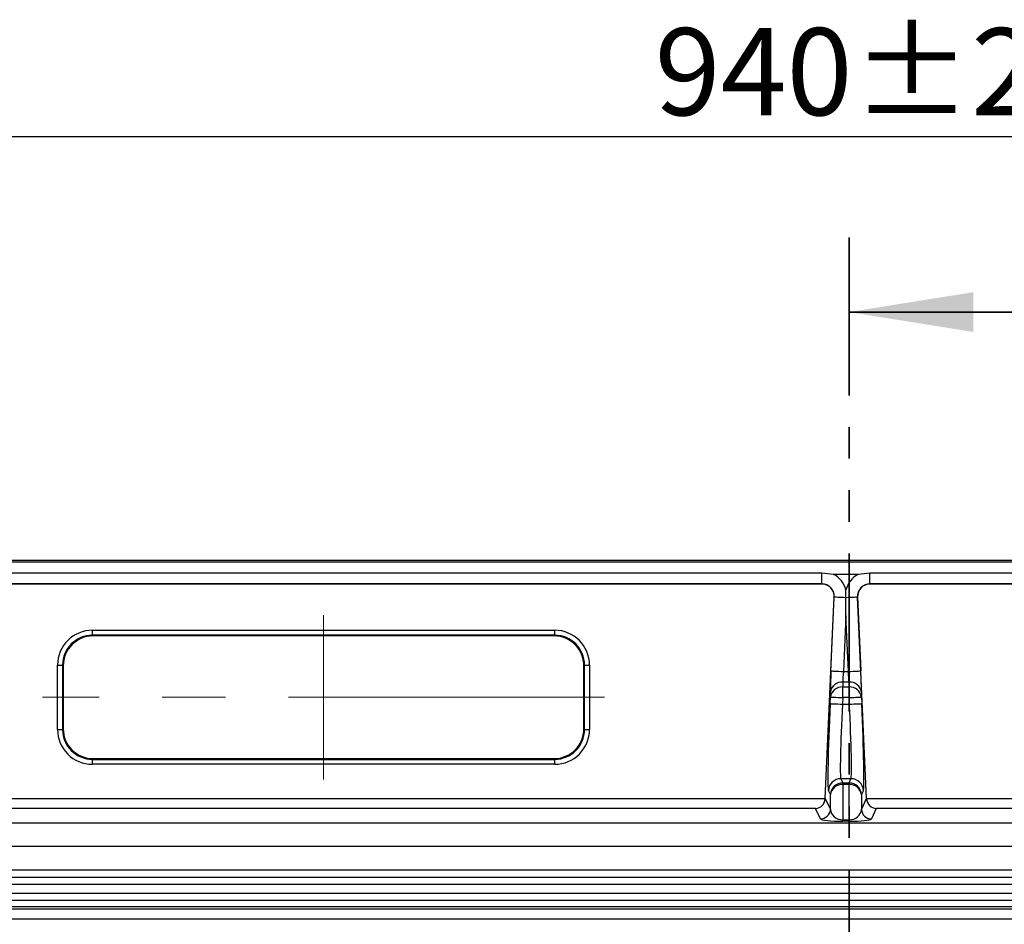
# Model space of a CAD drawing. Units: millimetres. Extents: x 23 to 398, y 13 to 277.
# Drawn here: x 116 to 155, y 238 to 275 of the extents above; entities that cross this region are included whole.
import ezdxf

# ---------------------------------------------------------------- set-up
doc = ezdxf.new("R2010")
doc.units = ezdxf.units.MM
doc.header["$PDSIZE"] = -1
doc.linetypes.add('CENTERX2', pattern=[20.32, 12.7, -2.54, 2.54, -2.54])
doc.linetypes.add('PHANTOM', pattern=[12.7, 6.35, -1.27, 1.27, -1.27, 1.27, -1.27])
doc.layers.add('ОСНОВНАЯ_НАДПИСЬ', color=7, linetype='Continuous')
doc.styles.add('SLDTEXTSTYLE1', font='TXT', dxfattribs={"width": 0.7})
doc.dimstyles.new('SLDDIMSTYLE0', dxfattribs={"dimtxt": 3.5, "dimasz": 3.5, "dimexe": 0, "dimexo": 0.0625, "dimgap": 0.875, "dimtad": 2, "dimdec": 0, "dimlfac": 5, "dimrnd": 1e-09, "dimzin": 12, "dimdsep": 46, "dimtxsty": 'SLDTEXTSTYLE1', "dimsah": 1, "dimcen": 0.09, "dimadec": 0, "dimazin": 3, "dimtol": 1, "dimtp": 2, "dimtm": 2, "dimtfac": 1, "dimtdec": 0, "dimtofl": 0, "dimtmove": 0, "dimatfit": 3, "dimfxl": 1, "dimfrac": 2, "dimtolj": 1, "dimarcsym": 0})

# ---------------------------------------------------------------- blocks, each defined once
blk = doc.blocks.new('_D')
at = {"layer": 'Defpoints', "color": 0, "transparency": 16777216}
for p in [(193.965, 253.102), (28.192, 145.102), (57.212, 145.102)]:
    blk.add_point(p, dxfattribs=at)
at = {"layer": 'ОСНОВНАЯ_НАДПИСЬ', "color": 0, "lineweight": -2, "transparency": 16777216}
for p, q in [((193.902, 253.102), (28.192, 253.102)), ((28.192, 249.602), (28.192, 148.602)), ((57.149, 145.102), (28.192, 145.102))]:
    blk.add_line(p, q, dxfattribs=at)
at = {"layer": 'ОСНОВНАЯ_НАДПИСЬ', "color": 0, "transparency": 16777216}
for points in [[(27.608, 249.602), (28.775, 249.602), (28.192, 253.102)], [(27.608, 148.602), (28.775, 148.602), (28.192, 145.102)]]:
    blk.add_solid(points, dxfattribs=at)
at = {"layer": 'ОСНОВНАЯ_НАДПИСЬ', "color": 0, "transparency": 16777216, "insert": (23.817, 199.102), "char_height": 3.5, "attachment_point": 2, "rotation": 90, "style": 'SLDTEXTSTYLE1'}
blk.add_mtext('\\A1;540±2', dxfattribs=at)
blk = doc.blocks.new('_D_1')
at = {"layer": 'Defpoints', "color": 0, "transparency": 16777216}
for p in [(54.815, 270.12), (54.815, 250.705), (242.815, 195.952)]:
    blk.add_point(p, dxfattribs=at)
at = {"layer": 'ОСНОВНАЯ_НАДПИСЬ', "color": 0, "lineweight": -2, "transparency": 16777216}
for p, q in [((54.815, 250.768), (54.815, 270.12)), ((239.315, 270.12), (58.315, 270.12)), ((242.815, 196.014), (242.815, 270.12))]:
    blk.add_line(p, q, dxfattribs=at)
at = {"layer": 'ОСНОВНАЯ_НАДПИСЬ', "color": 0, "transparency": 16777216}
for points in [[(58.315, 270.703), (58.315, 269.537), (54.815, 270.12)], [(239.315, 270.703), (239.315, 269.537), (242.815, 270.12)]]:
    blk.add_solid(points, dxfattribs=at)
at = {"layer": 'ОСНОВНАЯ_НАДПИСЬ', "color": 0, "transparency": 16777216, "insert": (148.815, 274.495), "char_height": 3.5, "attachment_point": 2, "style": 'SLDTEXTSTYLE1'}
blk.add_mtext('\\A1;940±2', dxfattribs=at)

msp = doc.modelspace()

# ---------------------------------------------------------------- linework, layer by layer
at = {"color": 18, "linetype": 'PHANTOM', "lineweight": 35, "true_color": 0x000000}
msp.add_line((148.940429, 266.084461), (148.940429, 132.119138), dxfattribs=at)
at = {"color": 18, "linetype": 'Continuous', "lineweight": 35, "true_color": 0x000000}
msp.add_line((158.940429, 263.084461), (148.940429, 263.084461), dxfattribs=at)
at = {"color": 18, "linetype": 'Continuous', "lineweight": 25, "true_color": 0x000000}
for p, q in [((187.664912, 253.101801), (109.964911, 253.101801)), ((109.964911, 253.042781), (187.664912, 253.042781)), ((110.284136, 252.601802), (147.849806, 252.601802)), ((147.849806, 252.160817), (147.849806, 252.601802)), ((149.780018, 252.160817), (149.780018, 252.601802)), ((149.780018, 252.601802), (187.345688, 252.601802)), ((147.849806, 252.160817), (110.929729, 252.160817)), ((147.846067, 252.154207), (110.936339, 252.154207)), ((147.846067, 252.154207), (147.849806, 252.160817)), ((149.311544, 252.543467), (148.318279, 252.543467)), ((186.700095, 252.160817), (149.780018, 252.160817)), ((149.780018, 252.160817), (149.783757, 252.154207)), ((186.693485, 252.154207), (149.783757, 252.154207)), ((147.982575, 243.531498), (148.34501, 251.631891)), ((148.215199, 248.661324), (148.348377, 251.637852)), ((148.348377, 251.637852), (148.34501, 251.631891)), ((148.814912, 250.882875), (148.814912, 251.616972)), ((149.281446, 251.637852), (149.414625, 248.661324)), ((149.284813, 251.631891), (149.281446, 251.637852)), ((149.647249, 243.531498), (149.284813, 251.631891)), ((148.814912, 250.882875), (148.714514, 248.638984)), ((148.91531, 248.638984), (148.814912, 250.882875)), ((118.520923, 250.095057), (118.520923, 250.294935)), ((118.520923, 250.294935), (137.108902, 250.294935)), ((137.108902, 250.095057), (137.108902, 250.294935)), ((137.108902, 250.095057), (118.520923, 250.095057)), ((118.520923, 250.095057), (118.549101, 250.066876)), ((137.080722, 250.066876), (118.549101, 250.066876)), ((137.080722, 250.066876), (137.108902, 250.095057)), ((117.121775, 248.895791), (117.321653, 248.895791)), ((117.121775, 246.307808), (117.121775, 248.895791)), ((117.321653, 248.895791), (117.321653, 246.307808)), ((117.349831, 248.86761), (117.321653, 248.895791)), ((117.349831, 248.86761), (117.349831, 246.335989)), ((138.308172, 248.895791), (138.279991, 248.86761)), ((138.279991, 246.335989), (138.279991, 248.86761)), ((138.308172, 248.895791), (138.50805, 248.895791)), ((138.308172, 246.307808), (138.308172, 248.895791)), ((138.50805, 248.895791), (138.50805, 246.307808)), ((148.714514, 248.638984), (148.91531, 248.638984)), ((148.689394, 248.212111), (148.689394, 248.016527)), ((148.940429, 248.212111), (148.689394, 248.212111)), ((148.940429, 248.016527), (148.940429, 248.212111)), ((148.190079, 247.611993), (148.190079, 247.80758)), ((148.689394, 248.016527), (148.940429, 248.016527)), ((148.689394, 247.589653), (148.689394, 248.016527)), ((148.940429, 248.016527), (148.940429, 247.589653)), ((149.439744, 247.80758), (149.439744, 247.611993)), ((148.178231, 247.347176), (148.190079, 247.611993)), ((148.689394, 247.589653), (148.677545, 247.324836)), ((148.940429, 247.589653), (148.689394, 247.589653)), ((148.952278, 247.324836), (148.940429, 247.589653)), ((149.439744, 247.611993), (149.451593, 247.347176)), ((148.677545, 247.324836), (148.952278, 247.324836)), ((117.121775, 246.307808), (117.321653, 246.307808)), ((117.321653, 246.307808), (117.349831, 246.335989)), ((138.279991, 246.335989), (138.308172, 246.307808)), ((138.308172, 246.307808), (138.50805, 246.307808)), ((118.549101, 245.136719), (118.520923, 245.108538)), ((118.520923, 244.90866), (118.520923, 245.108538)), ((118.520923, 245.108538), (137.108902, 245.108538)), ((118.549101, 245.136719), (137.080722, 245.136719)), ((137.108902, 245.108538), (137.080722, 245.136719)), ((137.108902, 244.90866), (137.108902, 245.108538)), ((137.108902, 244.90866), (118.520923, 244.90866)), ((148.61167, 244.328948), (148.689394, 244.165644)), ((149.018153, 244.328948), (148.61167, 244.328948)), ((148.940429, 244.165644), (149.018153, 244.328948)), ((148.190079, 243.688669), (148.112355, 243.851974)), ((148.689394, 244.165644), (148.940429, 244.165644)), ((148.689394, 244.0932), (148.689394, 244.165644)), ((148.940429, 244.0932), (148.689394, 244.0932)), ((148.689394, 244.0932), (148.689394, 242.677974)), ((148.940429, 244.165644), (148.940429, 244.0932)), ((148.940429, 242.677974), (148.940429, 244.0932)), ((149.517468, 243.851974), (149.439744, 243.688669)), ((107.647369, 243.528977), (147.982454, 243.528977)), ((147.982575, 243.531498), (148.190079, 243.095514)), ((148.190079, 243.095514), (148.190079, 243.688669)), ((149.439744, 243.688669), (149.439744, 243.095514)), ((149.439744, 243.095514), (149.647249, 243.531498)), ((149.647369, 243.528977), (189.982454, 243.528977)), ((147.592828, 243.129524), (108.036996, 243.129524)), ((147.790627, 242.713937), (147.592828, 243.129524)), ((150.036995, 243.129524), (149.839196, 242.713937)), ((189.592827, 243.129524), (150.036995, 243.129524)), ((148.689394, 242.620021), (148.689394, 242.677974)), ((148.689394, 242.677974), (148.940429, 242.677974)), ((148.940429, 242.620021), (148.940429, 242.677974)), ((69.25515, 242.554304), (217.532761, 242.554304)), ((148.940429, 242.620021), (148.689394, 242.620021)), ((217.532761, 241.606563), (69.25515, 241.606563)), ((217.677749, 240.658822), (69.25515, 240.658822)), ((69.541718, 240.372252), (217.8432, 240.372252)), ((217.8432, 240.072664), (69.541718, 240.072664)), ((69.479967, 239.735952), (228.149856, 239.735952)), ((228.149856, 239.436134), (69.479967, 239.436134)), ((69.728513, 239.187586), (218.608124, 239.187586)), ((228.400702, 239.087587), (69.628878, 239.087587)), ((228.400702, 238.687586), (69.628878, 238.687586))]:
    msp.add_line(p, q, dxfattribs=at)
at = {"color": 18, "linetype": 'Continuous', "lineweight": 25, "true_color": 0x000000, "flags": 128}
for points in [[(148.348377, 251.637852), (148.359373, 251.637357), (148.386986, 251.636123), (148.430277, 251.634186), (148.487773, 251.631611), (148.557516, 251.628494), (148.637134, 251.624929), (148.723917, 251.621049), (148.814912, 251.616972)], [(148.814912, 251.616972), (148.905907, 251.621049), (148.99269, 251.624929), (149.072308, 251.628494), (149.142051, 251.631611), (149.199546, 251.634186), (149.242837, 251.636123), (149.27045, 251.637357), (149.281446, 251.637852)], [(148.215199, 248.661324), (148.227074, 248.660793), (148.257039, 248.659452), (148.303981, 248.657354), (148.366159, 248.654571), (148.441265, 248.651209), (148.526512, 248.647397), (148.618735, 248.64327), (148.714514, 248.638984)], [(148.91531, 248.638984), (149.011088, 248.64327), (149.103312, 248.647397), (149.188558, 248.651209), (149.263664, 248.654571), (149.325842, 248.657354), (149.372785, 248.659452), (149.402749, 248.660793), (149.414625, 248.661324)], [(148.190079, 247.611993), (148.201954, 247.611463), (148.231919, 247.610122), (148.278862, 247.60802), (148.34104, 247.60524), (148.416146, 247.601878), (148.501392, 247.598066), (148.593616, 247.593939), (148.689394, 247.589653)], [(148.940429, 247.589653), (149.036208, 247.593939), (149.128431, 247.598066), (149.213678, 247.601878), (149.288784, 247.60524), (149.350962, 247.60802), (149.397904, 247.610122), (149.427869, 247.611463), (149.439744, 247.611993)], [(148.178231, 247.347176), (148.190106, 247.346645), (148.220071, 247.345304), (148.267013, 247.343203), (148.329191, 247.340422), (148.404297, 247.337061), (148.489544, 247.333246), (148.581767, 247.329121), (148.677545, 247.324836)], [(148.952278, 247.324836), (149.048056, 247.329121), (149.14028, 247.333246), (149.225526, 247.337061), (149.300632, 247.340422), (149.36281, 247.343203), (149.409753, 247.345304), (149.439718, 247.346645), (149.451593, 247.347176)]]:
    msp.add_lwpolyline(points, dxfattribs=at)
at = {"color": 18, "linetype": 'Continuous', "lineweight": 25, "true_color": 0x000000}
for centre, radius, start, end in [((148.657877, 247.740593), 0.472569, 86.1759165, 171.8509203), ((148.971947, 247.740593), 0.472569, 8.1490797, 93.8240835), ((148.657876, 247.545011), 0.472568, 86.1758694, 171.8513804), ((148.971947, 247.545011), 0.472568, 8.1486196, 93.8241306), ((148.612194, 243.828562), 0.500387, 90.0599973, 177.3182502), ((149.017629, 243.828562), 0.500387, 2.6817498, 89.9400027), ((148.689916, 243.665259), 0.500385, 90.0597945, 177.3184556), ((148.657877, 243.621683), 0.472569, 86.1759165, 171.8509203), ((148.939907, 243.665259), 0.500385, 2.6815444, 89.9402055), ((148.971947, 243.621683), 0.472569, 8.1490797, 93.8240835), ((147.790215, 243.114239), 0.400303, 270.0590618, 357.318824), ((149.839609, 243.114239), 0.400303, 182.681176, 269.9409382)]:
    msp.add_arc(centre, radius, start, end, dxfattribs=at)
for centre, major_axis, ratio, start_param, end_param in [((147.845292, 251.653521), (0.246545, 0.436029), 0.998192564, 5.183021598, 6.797025525), ((147.848255, 251.658762), (0.247436, 0.437604), 0.99460046, 5.183021598, 6.797025525), ((147.848255, 251.658762), (0.493091, 0.872058), 0.998192564, 5.488390258, 6.309490869), ((149.781569, 251.658762), (-0.493091, 0.872058), 0.998192564, 6.256879745, 7.077980356), ((149.781569, 251.658762), (-0.247436, 0.437604), 0.99460046, 5.769345089, 7.383349016), ((149.784532, 251.653521), (-0.246545, 0.436029), 0.998192564, 5.769345089, 7.383349016), ((118.522627, 248.894084), (0.991156, -0.991156), 0.998782766, 2.356803478, 3.926381829), ((137.107196, 248.894084), (-0.991156, -0.991156), 0.998782766, 2.356803478, 3.926381829), ((118.522627, 248.894084), (0.849907, -0.849907), 0.998377926, 2.356803478, 3.926381829), ((118.550564, 248.866147), (0.849562, -0.849562), 0.998782766, 2.356803478, 3.926381829), ((137.07926, 248.866147), (-0.849562, -0.849562), 0.998782766, 2.356803478, 3.926381829), ((137.107196, 248.894084), (0.849907, 0.849907), 0.998377926, 5.498396131, 7.067974483), ((148.242487, 248.661325), (0.044776, 0.999999), 0.027233668, 1.572015746, 2.595152623), ((148.741802, 248.638985), (0.044875, 0.499994), 0.054141622, 1.575655554, 2.598792431), ((148.888022, 248.638985), (-0.044875, 0.499994), 0.054141622, 3.684392876, 4.707529753), ((149.387336, 248.661325), (-0.044776, 0.999999), 0.027233668, 3.688032685, 4.711169561), ((148.273739, 247.347176), (0.156717, 3.499997), 0.027233668, 1.572015746, 3.090452195), ((148.773054, 247.324836), (0.156758, 2.999996), 0.031749666, 1.572455337, 3.090891786), ((148.856769, 247.324836), (-0.156758, 2.999996), 0.031749666, 3.192293521, 4.71072997), ((149.356084, 247.347176), (-0.156717, 3.499997), 0.027233668, 3.192733112, 4.711169561), ((118.522627, 246.309515), (0.991156, 0.991156), 0.998782766, 2.356803478, 3.926381829), ((118.522627, 246.309515), (0.849907, 0.849907), 0.998377926, 2.356803478, 3.926381829), ((118.550564, 246.337451), (0.849562, 0.849562), 0.998782766, 2.356803478, 3.926381829), ((137.07926, 246.337451), (-0.849562, 0.849562), 0.998782766, 2.356803478, 3.926381829), ((137.107196, 246.309515), (-0.991156, 0.991156), 0.998782766, 2.356803478, 3.926381829), ((137.107196, 246.309515), (0.849907, -0.849907), 0.998377926, 5.498396131, 7.067974483), ((147.592828, 243.528977), (0.217003, 0.34361), 0.943642056, 3.731386271, 5.24982272), ((147.582851, 243.54994), (-0.172191, 0.361786), 0.998319871, 4.216460132, 4.222757168), ((150.046972, 243.54994), (0.172191, 0.361786), 0.998319871, 2.060428139, 2.066725175), ((150.036995, 243.528977), (-0.217003, 0.34361), 0.943642056, 1.033362587, 2.551799037), ((148.689394, 243.118574), (0.5, 0), 0.881198982, 3.193952531, 4.71238898), ((148.940429, 243.118574), (0.5, 0), 0.881198982, 4.71238898, 6.23082543), ((148.689394, 242.719122), (0.9, 0), 0.110112518, 3.193952531, 4.71238898), ((148.940429, 242.719122), (0.9, 0), 0.110112518, 4.71238898, 6.23082543)]:
    msp.add_ellipse(centre, major_axis=major_axis, ratio=ratio, start_param=start_param, end_param=end_param, dxfattribs=at)
for points, knots in [([(147.849806, 252.601802), (148.006716, 252.591765), (148.164604, 252.581665), (148.317335, 252.543702), (148.318279, 252.543467)], [0, 0, 0, 0, 0.99381513, 1, 1, 1, 1]), ([(149.311544, 252.543467), (149.312489, 252.543702), (149.46522, 252.581665), (149.623107, 252.591765), (149.780018, 252.601802)], [0, 0, 0, 0, 0.00618487, 1, 1, 1, 1]), ([(148.814912, 251.616972), (148.814912, 251.716464), (148.814912, 251.816901), (148.814912, 251.91734), (148.814912, 251.918286)], [0, 0, 0, 0, 0.990584014, 1, 1, 1, 1])]:
    msp.add_open_spline(points, degree=3, knots=knots, dxfattribs=at)
at = {"color": 18, "linetype": 'Continuous', "lineweight": 35, "true_color": 0x000000}
msp.add_solid([(148.940429, 263.084461), (153.940429, 262.284461), (153.940429, 263.884461)], dxfattribs=at)
at = {"layer": 'ОСНОВНАЯ_НАДПИСЬ', "color": 18, "linetype": 'CENTERX2', "lineweight": 18, "true_color": 0x000000}
for p, q in [((127.814912, 244.301068), (127.814912, 250.90253)), ((127.814912, 250.89579), (127.814912, 244.307809)), ((139.115643, 247.601799), (116.514181, 247.601799)), ((139.108902, 247.601799), (116.520921, 247.601799))]:
    msp.add_line(p, q, dxfattribs=at)

# ---------------------------------------------------------------- dimensions: what is measured, and where the dimension line sits
at = {"layer": 'ОСНОВНАЯ_НАДПИСЬ', "color": 18, "true_color": 0x000000}
dim = msp.add_linear_dim(base=(54.814912, 270.120075), p1=(242.814912, 195.951799), p2=(54.814912, 250.705088), dimstyle='SLDDIMSTYLE0', dxfattribs=at)
dim.commit()
dim.dimension.update_dxf_attribs({"geometry": '_D_1', "text_midpoint": (148.814912, 270.120075), "dimtype": 160})
dim = msp.add_linear_dim(base=(28.191831, 145.101799), p1=(193.964912, 253.101799), p2=(57.211623, 145.101799), angle=90, dimstyle='SLDDIMSTYLE0', dxfattribs=at)
dim.commit()
dim.dimension.update_dxf_attribs({"geometry": '_D', "text_midpoint": (28.191831, 199.101799), "dimtype": 160})

doc.saveas('drawing.dxf')
